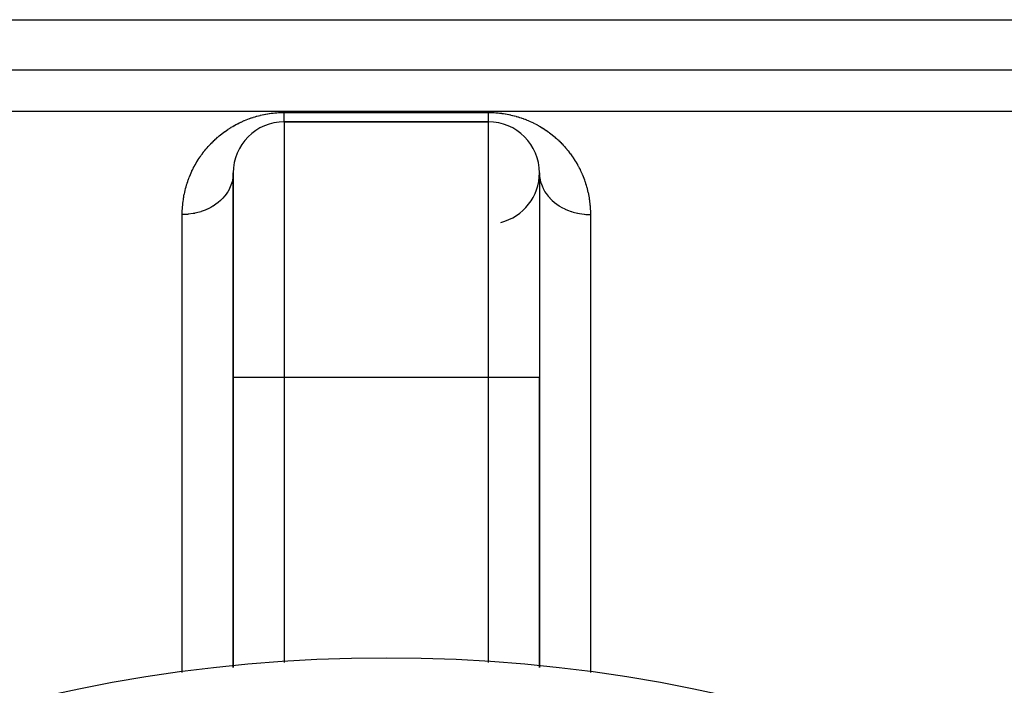
# Model space of a CAD drawing. Extents: x 24 to 1106, y -687 to 283.
# Drawn here: x 1022 to 1060, y -128 to -102 of the extents above; entities that cross this region are included whole.
import ezdxf

# ---------------------------------------------------------------- set-up
doc = ezdxf.new("R2010")
doc.units = 0
doc.linetypes.add('DASHED', pattern=[11.05, 8.7, -2.35])
doc.layers.get('0').update_dxf_attribs({"linetype": 'CONTINUOUS'})
doc.layers.add('NEVIDI', color=4, linetype='DASHED')

msp = doc.modelspace()

# ---------------------------------------------------------------- linework, layer by layer
at = {"color": 2}
for p, q in [((977.639608, -102), (1094.360393, -102)), ((1040.000001, -106), (1032.000001, -106)), ((1032.000001, -106), (1040.000001, -106)), ((1030.000001, -108), (1030.000001, -116)), ((1030.000001, -116), (1030.000001, -108)), ((1042.000001, -108), (1042.000001, -116)), ((1030.000001, -116), (1030.000001, -127.371862)), ((1030.000001, -127.371862), (1030.000001, -116)), ((1042.000001, -127.371862), (1042.000001, -116)), ((1042.000001, -116), (1042.000001, -127.371862))]:
    msp.add_line(p, q, dxfattribs=at)
for centre, radius, start, end in [((1032.000001, -108), 2, 90, 180), ((1040.000001, -108), 2, 0, 90), ((1040.000001, -108), 2, 284.036243, 360), ((1036.000001, -187), 60, 9.63772, 170.36228)]:
    msp.add_arc(centre, radius, start, end, dxfattribs=at)
at = {"layer": 'NEVIDI', "color": 7, "linetype": 'CONTINUOUS'}
for p, q in [((977.639608, -103.963662), (1094.360393, -103.963662)), ((1093.909355, -105.597621), (978.090646, -105.597621)), ((1031.065816, -105.744886), (1031.127737, -105.73047)), ((1031.127737, -105.73047), (1031.136866, -105.728431)), ((1031.136866, -105.728431), (1031.199026, -105.71513)), ((1031.199026, -105.71513), (1031.20819, -105.713255)), ((1031.20819, -105.713255), (1031.270574, -105.701076)), ((1031.270574, -105.701076), (1031.27977, -105.699367)), ((1031.27977, -105.699367), (1031.342354, -105.68832)), ((1031.342354, -105.68832), (1031.351598, -105.686775)), ((1031.351598, -105.686775), (1031.41433, -105.676877)), ((1031.41433, -105.676877), (1031.423586, -105.675503)), ((1031.423586, -105.675503), (1031.48654, -105.666748)), ((1031.48654, -105.666748), (1031.495819, -105.665545)), ((1031.495819, -105.665545), (1031.558917, -105.657954)), ((1031.558917, -105.657954), (1031.56822, -105.656922)), ((1031.56822, -105.656922), (1031.63146, -105.650505)), ((1031.63146, -105.650505), (1031.640778, -105.649648)), ((1031.640778, -105.649648), (1031.704106, -105.644419)), ((1031.704106, -105.644419), (1031.713644, -105.643722)), ((1031.713644, -105.643722), (1031.776977, -105.6397)), ((1031.776977, -105.6397), (1031.786337, -105.639194)), ((1031.786337, -105.639194), (1031.849927, -105.636372)), ((1031.849927, -105.636372), (1031.859302, -105.636046)), ((1031.859302, -105.636046), (1031.922983, -105.634449)), ((1031.922983, -105.634449), (1031.932385, -105.634304)), ((1031.932385, -105.634304), (1031.996042, -105.633946)), ((1031.996042, -105.633946), (1032.000001, -105.63396)), ((1032.000001, -105.63396), (1040.000001, -105.63396)), ((1032.000001, -105.684836), (1032.000002, -105.63396)), ((1032.000001, -105.687791), (1032.000001, -105.684836)), ((1032.000001, -105.707601), (1032.000001, -105.687791)), ((1032.000001, -105.738911), (1032.000001, -105.707601)), ((1040.000001, -105.63396), (1040.003805, -105.633947)), ((1040.000001, -105.681865), (1040.000001, -105.63396)), ((1040.000001, -105.684832), (1040.000001, -105.681865)), ((1040.000001, -105.707598), (1040.000001, -105.684832)), ((1040.000001, -105.73618), (1040.000001, -105.707598)), ((1040.003805, -105.633947), (1040.013406, -105.633931)), ((1040.013406, -105.633931), (1040.077016, -105.634449)), ((1040.077016, -105.634449), (1040.086432, -105.634617)), ((1040.086432, -105.634617), (1040.150072, -105.636372)), ((1040.150072, -105.636372), (1040.159475, -105.636722)), ((1040.159475, -105.636722), (1040.223021, -105.639699)), ((1040.223021, -105.639699), (1040.232412, -105.64023)), ((1040.232412, -105.64023), (1040.295865, -105.644417)), ((1040.295865, -105.644417), (1040.305258, -105.645126)), ((1040.305258, -105.645126), (1040.368541, -105.650505)), ((1040.368541, -105.650505), (1040.377898, -105.651389)), ((1040.377898, -105.651389), (1040.441083, -105.657954)), ((1040.441083, -105.657954), (1040.45042, -105.659012)), ((1040.45042, -105.659012), (1040.513458, -105.666748)), ((1040.513458, -105.666748), (1040.522769, -105.667978)), ((1040.522769, -105.667978), (1040.585615, -105.676869)), ((1040.585615, -105.676869), (1040.595009, -105.678286)), ((1040.595009, -105.678286), (1040.657648, -105.688321)), ((1040.657648, -105.688321), (1040.666914, -105.689892)), ((1040.666914, -105.689892), (1040.729427, -105.701076)), ((1040.729427, -105.701076), (1040.738665, -105.702815)), ((1040.738665, -105.702815), (1040.800971, -105.715129)), ((1040.800971, -105.715129), (1040.810188, -105.717037)), ((1040.810188, -105.717037), (1040.872327, -105.730484)), ((1040.872327, -105.730484), (1040.8814, -105.732533)), ((1030.049148, -106.141258), (1030.104884, -106.110687)), ((1030.104884, -106.110687), (1030.11322, -106.106216)), ((1030.11322, -106.106216), (1030.169472, -106.076714)), ((1030.169472, -106.076714), (1030.177782, -106.072453)), ((1030.177782, -106.072453), (1030.234649, -106.043967)), ((1030.234649, -106.043967), (1030.243036, -106.039862)), ((1030.243036, -106.039862), (1030.300424, -106.012439)), ((1030.300424, -106.012439), (1030.308916, -106.008478)), ((1030.308916, -106.008478), (1030.366771, -105.982141)), ((1030.366771, -105.982141), (1030.375307, -105.978351)), ((1030.375307, -105.978351), (1030.433687, -105.95307)), ((1030.433687, -105.95307), (1030.442295, -105.949436)), ((1030.442295, -105.949436), (1030.501156, -105.925226)), ((1030.501156, -105.925226), (1030.509848, -105.921743)), ((1030.509848, -105.921743), (1030.56907, -105.89864)), ((1030.56907, -105.89864), (1030.577965, -105.895262)), ((1030.577965, -105.895262), (1030.63758, -105.873242)), ((1030.63758, -105.873242), (1030.646383, -105.87008)), ((1030.646383, -105.87008), (1030.706483, -105.8491)), ((1030.706483, -105.8491), (1030.715343, -105.846096)), ((1030.715343, -105.846096), (1030.775805, -105.826197)), ((1030.775805, -105.826197), (1030.784717, -105.823352)), ((1030.784717, -105.823352), (1030.845505, -105.804542)), ((1030.845505, -105.804542), (1030.854492, -105.801849)), ((1030.854492, -105.801849), (1030.915577, -105.784134)), ((1030.915577, -105.784134), (1030.924586, -105.781608)), ((1030.924586, -105.781608), (1030.985991, -105.76498)), ((1030.985991, -105.76498), (1030.995043, -105.762616)), ((1030.995043, -105.762616), (1031.056719, -105.74709)), ((1031.056719, -105.74709), (1031.065816, -105.744886)), ((1032, -105.977456), (1032.000001, -105.960179)), ((1032, -105.978272), (1032, -105.977456)), ((1032, -105.981282), (1032, -105.978272)), ((1032, -105.990414), (1032, -105.981282)), ((1032, -105.990944), (1032, -105.990414)), ((1032.000001, -105.997921), (1032, -105.990944)), ((1032.000001, -105.741617), (1032.000001, -105.738911)), ((1032.000001, -105.788223), (1032.000001, -105.741617)), ((1032.000001, -105.790678), (1032.000001, -105.788223)), ((1032.000001, -105.832636), (1032.000001, -105.790678)), ((1032.000001, -105.833734), (1032.000001, -105.832636)), ((1032.000001, -105.834827), (1032.000001, -105.833734)), ((1032.000002, -105.872029), (1032.000001, -105.834827)), ((1032.000001, -105.95908), (1032.000002, -105.936725)), ((1032.000001, -105.960179), (1032.000001, -105.95908)), ((1032.000001, -105.998164), (1032.000001, -105.997921)), ((1032.000002, -106), (1032.000001, -105.998164)), ((1032.000001, -106), (1032.000001, -116)), ((1032.000002, -105.873957), (1032.000002, -105.872029)), ((1032.000002, -105.906295), (1032.000002, -105.873957)), ((1032.000002, -105.90795), (1032.000002, -105.906295)), ((1032.000002, -105.92552), (1032.000002, -105.90795)), ((1032.000002, -105.935338), (1032.000002, -105.92552)), ((1032.000002, -105.936725), (1032.000002, -105.935338)), ((1040.000001, -105.738908), (1040.000001, -105.73618)), ((1040.000001, -105.785745), (1040.000001, -105.738908)), ((1040.000001, -105.788214), (1040.000001, -105.785745)), ((1040.000001, -105.830407), (1040.000001, -105.788214)), ((1040.000001, -105.832614), (1040.000001, -105.830407)), ((1040.000001, -105.8337), (1040.000001, -105.832614)), ((1040.000001, -105.870077), (1040.000001, -105.8337)), ((1040.000001, -105.87203), (1040.000001, -105.870077)), ((1040.000001, -105.904628), (1040.000001, -105.87203)), ((1040.000001, -105.906298), (1040.000001, -105.904628)), ((1040.000001, -105.925531), (1040.000001, -105.906298)), ((1040.000001, -105.93394), (1040.000001, -105.925531)), ((1040.000001, -105.935339), (1040.000001, -105.93394)), ((1040.000001, -105.957972), (1040.000001, -105.935339)), ((1040.000001, -105.959085), (1040.000001, -105.957972)), ((1040.000001, -105.976633), (1040.000001, -105.959085)), ((1040.000001, -105.977463), (1040.000001, -105.976633)), ((1040.000001, -105.981282), (1040.000001, -105.977463)), ((1040.000001, -105.98987), (1040.000001, -105.981282)), ((1040.000001, -105.990414), (1040.000001, -105.98987)), ((1040.000001, -105.997663), (1040.000001, -105.990414)), ((1040.000001, -105.997921), (1040.000001, -105.997663)), ((1040.000001, -106), (1040.000001, -105.997921)), ((1040.000001, -116), (1040.000001, -106)), ((1040.8814, -105.732533), (1040.943284, -105.74709)), ((1040.943284, -105.74709), (1040.952423, -105.749327)), ((1040.952423, -105.749327), (1041.014008, -105.76498)), ((1041.014008, -105.76498), (1041.02311, -105.76738)), ((1041.02311, -105.76738), (1041.084417, -105.784132)), ((1041.084417, -105.784132), (1041.093475, -105.786694)), ((1041.093475, -105.786694), (1041.154525, -105.804551)), ((1041.154525, -105.804551), (1041.163538, -105.807275)), ((1041.163538, -105.807275), (1041.224197, -105.826198)), ((1041.224197, -105.826198), (1041.233167, -105.829084)), ((1041.233167, -105.829084), (1041.293514, -105.849098)), ((1041.293514, -105.849098), (1041.302433, -105.852145)), ((1041.302433, -105.852145), (1041.362413, -105.873239)), ((1041.362413, -105.873239), (1041.371267, -105.876442)), ((1041.371267, -105.876442), (1041.430866, -105.898615)), ((1041.430866, -105.898615), (1041.439673, -105.901982)), ((1041.439673, -105.901982), (1041.498845, -105.925226)), ((1041.498845, -105.925226), (1041.507589, -105.928753)), ((1041.507589, -105.928753), (1041.566306, -105.953067)), ((1041.566306, -105.953067), (1041.574983, -105.956753)), ((1041.574983, -105.956753), (1041.633223, -105.982138)), ((1041.633223, -105.982138), (1041.641837, -105.985988)), ((1041.641837, -105.985988), (1041.699577, -106.012439)), ((1041.699577, -106.012439), (1041.708108, -106.016444)), ((1041.708108, -106.016444), (1041.765349, -106.043965)), ((1041.765349, -106.043965), (1041.773803, -106.048127)), ((1041.773803, -106.048127), (1041.830519, -106.076708)), ((1041.830519, -106.076708), (1041.838882, -106.081021)), ((1041.838882, -106.081021), (1041.895072, -106.110663)), ((1041.895072, -106.110663), (1041.903367, -106.115138)), ((1041.903367, -106.115138), (1041.958995, -106.145823)), ((1029.504794, -106.507712), (1029.554806, -106.468425)), ((1029.554806, -106.468425), (1029.562207, -106.462717)), ((1029.562207, -106.462717), (1029.612954, -106.424287)), ((1029.612954, -106.424287), (1029.620457, -106.418709)), ((1029.620457, -106.418709), (1029.671894, -106.381182)), ((1029.671894, -106.381182), (1029.679515, -106.375726)), ((1029.679515, -106.375726), (1029.731597, -106.339149)), ((1029.731597, -106.339149), (1029.739296, -106.333845)), ((1029.739296, -106.333845), (1029.792056, -106.298205)), ((1029.792056, -106.298205), (1029.79985, -106.293043)), ((1029.79985, -106.293043), (1029.85325, -106.258378)), ((1029.85325, -106.258378), (1029.861151, -106.253351)), ((1029.861151, -106.253351), (1029.915148, -106.219695)), ((1029.915148, -106.219695), (1029.923123, -106.214826)), ((1029.923123, -106.214826), (1029.977736, -106.182174)), ((1029.977736, -106.182174), (1029.985799, -106.177454)), ((1029.985799, -106.177454), (1030.041007, -106.145823)), ((1030.041007, -106.145823), (1030.049148, -106.141258)), ((1041.958995, -106.145823), (1041.967205, -106.150452)), ((1041.967205, -106.150452), (1042.022258, -106.18217)), ((1042.022258, -106.18217), (1042.030387, -106.186954)), ((1042.030387, -106.186954), (1042.084883, -106.219714)), ((1042.084883, -106.219714), (1042.092846, -106.224601)), ((1042.092846, -106.224601), (1042.146752, -106.258378)), ((1042.146752, -106.258378), (1042.154698, -106.263459)), ((1042.154698, -106.263459), (1042.207942, -106.298203)), ((1042.207942, -106.298203), (1042.215794, -106.30343)), ((1042.215794, -106.30343), (1042.268399, -106.339145)), ((1042.268399, -106.339145), (1042.276135, -106.344501)), ((1042.276135, -106.344501), (1042.328107, -106.381182)), ((1042.328107, -106.381182), (1042.335765, -106.386691)), ((1042.335765, -106.386691), (1042.387046, -106.424286)), ((1042.387046, -106.424286), (1042.394601, -106.42993)), ((1042.394601, -106.42993), (1042.44519, -106.468422)), ((1042.44519, -106.468422), (1042.45263, -106.474187)), ((1042.45263, -106.474187), (1042.502524, -106.513566)), ((1029.076651, -106.903524), (1029.120446, -106.857377)), ((1029.120446, -106.857377), (1029.126942, -106.850658)), ((1029.126942, -106.850658), (1029.171573, -106.805333)), ((1029.171573, -106.805333), (1029.17821, -106.798716)), ((1029.17821, -106.798716), (1029.223637, -106.754253)), ((1029.223637, -106.754253), (1029.230373, -106.74778)), ((1029.230373, -106.74778), (1029.276632, -106.704137)), ((1029.276632, -106.704137), (1029.283481, -106.697793)), ((1029.283481, -106.697793), (1029.3305, -106.655032)), ((1029.3305, -106.655032), (1029.337485, -106.648795)), ((1029.337485, -106.648795), (1029.385314, -106.606864)), ((1029.385314, -106.606864), (1029.392393, -106.600771)), ((1029.392393, -106.600771), (1029.44097, -106.559715)), ((1029.44097, -106.559715), (1029.448159, -106.553749)), ((1029.448159, -106.553749), (1029.497477, -106.513566)), ((1029.497477, -106.513566), (1029.504794, -106.507712)), ((1042.502524, -106.513566), (1042.50987, -106.51947)), ((1042.50987, -106.51947), (1042.55903, -106.559715)), ((1042.55903, -106.559715), (1042.566267, -106.565748)), ((1042.566267, -106.565748), (1042.614684, -106.606861)), ((1042.614684, -106.606861), (1042.621807, -106.613021)), ((1042.621807, -106.613021), (1042.669469, -106.655004)), ((1042.669469, -106.655004), (1042.676481, -106.661294)), ((1042.676481, -106.661294), (1042.72337, -106.704138)), ((1042.72337, -106.704138), (1042.730264, -106.710554)), ((1042.730264, -106.710554), (1042.776361, -106.75425)), ((1042.776361, -106.75425), (1042.783127, -106.760783)), ((1042.783127, -106.760783), (1042.828428, -106.805333)), ((1042.828428, -106.805333), (1042.835083, -106.812)), ((1042.835083, -106.812), (1042.879555, -106.857377)), ((1042.879555, -106.857377), (1042.886086, -106.864165)), ((1042.886086, -106.864165), (1042.92972, -106.910362)), ((1028.752739, -107.2983), (1028.790309, -107.246947)), ((1028.790309, -107.246947), (1028.795902, -107.239444)), ((1028.795902, -107.239444), (1028.834398, -107.188753)), ((1028.834398, -107.188753), (1028.840125, -107.181351)), ((1028.840125, -107.181351), (1028.879534, -107.131358)), ((1028.879534, -107.131358), (1028.885414, -107.124037)), ((1028.885414, -107.124037), (1028.925703, -107.074797)), ((1028.925703, -107.074797), (1028.931693, -107.06761)), ((1028.931693, -107.06761), (1028.972893, -107.019094)), ((1028.972893, -107.019094), (1028.979013, -107.01202)), ((1028.979013, -107.01202), (1029.021092, -106.964273)), ((1029.021092, -106.964273), (1029.027378, -106.957271)), ((1029.027378, -106.957271), (1029.070279, -106.910364)), ((1029.070279, -106.910364), (1029.076651, -106.903524)), ((1042.92972, -106.910362), (1042.936124, -106.917269)), ((1042.936124, -106.917269), (1042.97891, -106.964274)), ((1042.97891, -106.964274), (1042.985188, -106.9713)), ((1042.985188, -106.9713), (1043.027108, -107.019093)), ((1043.027108, -107.019093), (1043.03326, -107.026239)), ((1043.03326, -107.026239), (1043.07433, -107.074835)), ((1043.07433, -107.074835), (1043.080344, -107.082084)), ((1043.080344, -107.082084), (1043.120467, -107.131358)), ((1043.120467, -107.131358), (1043.12635, -107.138718)), ((1043.12635, -107.138718), (1043.165603, -107.188752)), ((1043.165603, -107.188752), (1043.171351, -107.196217)), ((1043.171351, -107.196217), (1043.209692, -107.246946)), ((1043.209692, -107.246946), (1043.215269, -107.254464)), ((1043.215269, -107.254464), (1043.252726, -107.305909)), ((1028.516656, -107.666525), (1028.548437, -107.611478)), ((1028.548437, -107.611478), (1028.553189, -107.603418)), ((1028.553189, -107.603418), (1028.585968, -107.548967)), ((1028.585968, -107.548967), (1028.590864, -107.541)), ((1028.590864, -107.541), (1028.624637, -107.487143)), ((1028.624637, -107.487143), (1028.629685, -107.479252)), ((1028.629685, -107.479252), (1028.664388, -107.426071)), ((1028.664388, -107.426071), (1028.669608, -107.418227)), ((1028.669608, -107.418227), (1028.705307, -107.365606)), ((1028.705307, -107.365606), (1028.710628, -107.357912)), ((1028.710628, -107.357912), (1028.747276, -107.305909)), ((1028.747276, -107.305909), (1028.752739, -107.2983)), ((1043.252726, -107.305909), (1043.2582, -107.313569)), ((1043.2582, -107.313569), (1043.294693, -107.365604)), ((1043.294693, -107.365604), (1043.30003, -107.37336)), ((1043.30003, -107.37336), (1043.335578, -107.426018)), ((1043.335578, -107.426018), (1043.340772, -107.433863)), ((1043.340772, -107.433863), (1043.375364, -107.487143)), ((1043.375364, -107.487143), (1043.380415, -107.495078)), ((1043.380415, -107.495078), (1043.414032, -107.548966)), ((1043.414032, -107.548966), (1043.418934, -107.556985)), ((1043.418934, -107.556985), (1043.451564, -107.611478)), ((1043.451564, -107.611478), (1043.456321, -107.619589)), ((1043.456321, -107.619589), (1043.487945, -107.674666)), ((1028.322554, -108.058396), (1028.347978, -108.000231)), ((1028.347978, -108.000231), (1028.351814, -107.991673)), ((1028.351814, -107.991673), (1028.378332, -107.933966)), ((1028.378332, -107.933966), (1028.382401, -107.925326)), ((1028.382401, -107.925326), (1028.409985, -107.868145)), ((1028.409985, -107.868145), (1028.414129, -107.859755)), ((1028.414129, -107.859755), (1028.442815, -107.803014)), ((1028.442815, -107.803014), (1028.447113, -107.794706)), ((1028.447113, -107.794706), (1028.476832, -107.738537)), ((1028.476832, -107.738537), (1028.481284, -107.730308)), ((1028.481284, -107.730308), (1028.512055, -107.674667)), ((1028.512055, -107.674667), (1028.516656, -107.666525)), ((1030.000001, -108), (1029.991669, -108.148917)), ((1042.000001, -108), (1042.008325, -108.14892)), ((1043.487945, -107.674666), (1043.492551, -107.682861)), ((1043.492551, -107.682861), (1043.523153, -107.738508)), ((1043.523153, -107.738508), (1043.527615, -107.746801)), ((1043.527615, -107.746801), (1043.557186, -107.803014)), ((1043.557186, -107.803014), (1043.561487, -107.811377)), ((1043.561487, -107.811377), (1043.590016, -107.868144)), ((1043.590016, -107.868144), (1043.594151, -107.876568)), ((1043.594151, -107.876568), (1043.621632, -107.933889)), ((1043.621632, -107.933889), (1043.625619, -107.942408)), ((1043.625619, -107.942408), (1043.652023, -108.00023)), ((1043.652023, -108.00023), (1043.65585, -108.008824)), ((1043.65585, -108.008824), (1043.681176, -108.06715)), ((1028.173206, -108.470386), (1028.192007, -108.409593)), ((1028.192007, -108.409593), (1028.194863, -108.400652)), ((1028.194863, -108.400652), (1028.214817, -108.340137)), ((1028.214817, -108.340137), (1028.217838, -108.331254)), ((1028.217838, -108.331254), (1028.238912, -108.271138)), ((1028.238912, -108.271138), (1028.2421, -108.262307)), ((1028.2421, -108.262307), (1028.264283, -108.202625)), ((1028.264283, -108.202625), (1028.267632, -108.193868)), ((1028.267632, -108.193868), (1028.290925, -108.134619)), ((1028.290925, -108.134619), (1028.294443, -108.125911)), ((1028.294443, -108.125911), (1028.318806, -108.067196)), ((1028.318806, -108.067196), (1028.322554, -108.058396)), ((1029.934177, -108.415728), (1029.882998, -108.550662)), ((1029.937686, -108.404677), (1029.934177, -108.415728)), ((1029.952884, -108.352572), (1029.937686, -108.404677)), ((1029.984752, -108.201337), (1029.952884, -108.352572)), ((1029.986432, -108.189959), (1029.984752, -108.201337)), ((1029.991669, -108.148917), (1029.986432, -108.189959)), ((1042.008325, -108.14892), (1042.011982, -108.178586)), ((1042.011982, -108.178586), (1042.013565, -108.18998)), ((1042.013565, -108.18998), (1042.04712, -108.352589)), ((1042.04712, -108.352589), (1042.058863, -108.393496)), ((1042.058863, -108.393496), (1042.062304, -108.404659)), ((1042.062304, -108.404659), (1042.116965, -108.550585)), ((1043.681176, -108.06715), (1043.684857, -108.07585)), ((1043.684857, -108.07585), (1043.709076, -108.134619)), ((1043.709076, -108.134619), (1043.71258, -108.143354)), ((1043.71258, -108.143354), (1043.735717, -108.202624)), ((1043.735717, -108.202624), (1043.739057, -108.211421)), ((1043.739057, -108.211421), (1043.761089, -108.271138)), ((1043.761089, -108.271138), (1043.764266, -108.280002)), ((1043.764266, -108.280002), (1043.785184, -108.340137)), ((1043.785184, -108.340137), (1043.788193, -108.349056)), ((1043.788193, -108.349056), (1043.807984, -108.409561)), ((1043.807984, -108.409561), (1043.810833, -108.418554)), ((1043.810833, -108.418554), (1043.829515, -108.47948)), ((1028.084192, -108.825013), (1028.097353, -108.762745)), ((1028.097353, -108.762745), (1028.099379, -108.753569)), ((1028.099379, -108.753569), (1028.113691, -108.691435)), ((1028.113691, -108.691435), (1028.115887, -108.682282)), ((1028.115887, -108.682282), (1028.131308, -108.620501)), ((1028.131308, -108.620501), (1028.133707, -108.611251)), ((1028.133707, -108.611251), (1028.150258, -108.54977)), ((1028.150258, -108.54977), (1028.152787, -108.540708)), ((1028.152787, -108.540708), (1028.170465, -108.47955)), ((1028.170465, -108.47955), (1028.173206, -108.470386)), ((1029.737725, -108.808891), (1029.730641, -108.818966)), ((1029.783252, -108.739803), (1029.737725, -108.808891)), ((1029.848864, -108.623108), (1029.783252, -108.739803)), ((1029.854331, -108.61217), (1029.848864, -108.623108)), ((1029.882998, -108.550662), (1029.854331, -108.61217)), ((1042.116965, -108.550585), (1042.140468, -108.601544)), ((1042.140468, -108.601544), (1042.145681, -108.612189)), ((1042.145681, -108.612189), (1042.216785, -108.739871)), ((1042.216785, -108.739871), (1042.255332, -108.798859)), ((1042.255332, -108.798859), (1042.262275, -108.808896)), ((1042.262275, -108.808896), (1042.344952, -108.917354)), ((1043.829515, -108.47948), (1043.832194, -108.488512)), ((1043.832194, -108.488512), (1043.849743, -108.549769)), ((1043.849743, -108.549769), (1043.852252, -108.558844)), ((1043.852252, -108.558844), (1043.868675, -108.620431)), ((1043.868675, -108.620431), (1043.871019, -108.629556)), ((1043.871019, -108.629556), (1043.88631, -108.691434)), ((1043.88631, -108.691434), (1043.888486, -108.700599)), ((1043.888486, -108.700599), (1043.902646, -108.762737)), ((1043.902646, -108.762737), (1043.904676, -108.772033)), ((1043.904676, -108.772033), (1043.917693, -108.834339)), ((1028.019783, -109.258495), (1028.026306, -109.195342)), ((1028.026306, -109.195342), (1028.027369, -109.185852)), ((1028.027369, -109.185852), (1028.03497, -109.122844)), ((1028.03497, -109.122844), (1028.036191, -109.113404)), ((1028.036191, -109.113404), (1028.044896, -109.050438)), ((1028.044896, -109.050438), (1028.046265, -109.041133)), ((1028.046265, -109.041133), (1028.056074, -108.97829)), ((1028.056074, -108.97829), (1028.057631, -108.968865)), ((1028.057631, -108.968865), (1028.068554, -108.906174)), ((1028.068554, -108.906174), (1028.070252, -108.896917)), ((1028.070252, -108.896917), (1028.082294, -108.83441)), ((1028.082294, -108.83441), (1028.084192, -108.825013)), ((1029.404254, -109.163467), (1029.322251, -109.225915)), ((1029.414214, -109.155387), (1029.404254, -109.163467)), ((1029.500565, -109.080236), (1029.414214, -109.155387)), ((1029.581561, -109.000142), (1029.500565, -109.080236)), ((1029.590168, -108.990993), (1029.581561, -109.000142)), ((1029.655082, -108.917319), (1029.590168, -108.990993)), ((1029.730641, -108.818966), (1029.655082, -108.917319)), ((1042.344952, -108.917354), (1042.401341, -108.981835)), ((1042.401341, -108.981835), (1042.409829, -108.990992)), ((1042.409829, -108.990992), (1042.499461, -109.080263)), ((1042.499461, -109.080263), (1042.575911, -109.147259)), ((1042.575911, -109.147259), (1042.585787, -109.155384)), ((1042.585787, -109.155384), (1042.677834, -109.225981)), ((1043.917693, -108.834339), (1043.919538, -108.843583)), ((1043.919538, -108.843583), (1043.93146, -108.906249)), ((1043.93146, -108.906249), (1043.933134, -108.915495)), ((1043.933134, -108.915495), (1043.943915, -108.978218)), ((1043.943915, -108.978218), (1043.945428, -108.987513)), ((1043.945428, -108.987513), (1043.955115, -109.050504)), ((1043.955115, -109.050504), (1043.956463, -109.059815)), ((1043.956463, -109.059815), (1043.965031, -109.122844)), ((1043.965031, -109.122844), (1043.966216, -109.132167)), ((1043.966216, -109.132167), (1043.973695, -109.195342)), ((1043.973695, -109.195342), (1043.974717, -109.204667)), ((1028.000158, -109.620845), (1028.001446, -109.557811)), ((1028.001446, -109.557811), (1028.00171, -109.548503)), ((1028.00171, -109.548503), (1028.004014, -109.485408)), ((1028.004014, -109.485408), (1028.00443, -109.476083)), ((1028.00443, -109.476083), (1028.007766, -109.412924)), ((1028.007766, -109.412924), (1028.008336, -109.403597)), ((1028.008336, -109.403597), (1028.012723, -109.340387)), ((1028.012723, -109.340387), (1028.013451, -109.331026)), ((1028.013451, -109.331026), (1028.018898, -109.267843)), ((1028.018898, -109.267843), (1028.019783, -109.258495)), ((1028.481712, -109.585856), (1028.43153, -109.595474)), ((1028.49533, -109.583053), (1028.481712, -109.585856)), ((1028.673993, -109.538381), (1028.49533, -109.583053)), ((1028.73626, -109.519215), (1028.673993, -109.538381)), ((1028.749304, -109.514953), (1028.73626, -109.519215)), ((1028.905495, -109.456897), (1028.749304, -109.514953)), ((1028.977848, -109.42534), (1028.905495, -109.456897)), ((1028.990095, -109.419687), (1028.977848, -109.42534)), ((1029.12285, -109.352148), (1028.990095, -109.419687)), ((1029.201774, -109.306076), (1029.12285, -109.352148)), ((1029.212991, -109.299136), (1029.201774, -109.306076)), ((1029.322251, -109.225915), (1029.212991, -109.299136)), ((1042.677834, -109.225981), (1042.775803, -109.292105)), ((1042.775803, -109.292105), (1042.787007, -109.299138)), ((1042.787007, -109.299138), (1042.877141, -109.352142)), ((1042.877141, -109.352142), (1042.997575, -109.413905)), ((1042.997575, -109.413905), (1043.009896, -109.419687)), ((1043.009896, -109.419687), (1043.094385, -109.456852)), ((1043.094385, -109.456852), (1043.237303, -109.510484)), ((1043.237303, -109.510484), (1043.250671, -109.514943)), ((1043.250671, -109.514943), (1043.326075, -109.538402)), ((1043.326075, -109.538402), (1043.491152, -109.580191)), ((1043.491152, -109.580191), (1043.504692, -109.583059)), ((1043.504692, -109.583059), (1043.568426, -109.595464)), ((1043.974717, -109.204667), (1043.981103, -109.267843)), ((1043.981103, -109.267843), (1043.981966, -109.277176)), ((1043.981966, -109.277176), (1043.987278, -109.340387)), ((1043.987278, -109.340387), (1043.987984, -109.349718)), ((1043.987984, -109.349718), (1043.992235, -109.412924)), ((1043.992235, -109.412924), (1043.992784, -109.422246)), ((1043.992784, -109.422246), (1043.995987, -109.485395)), ((1043.995987, -109.485395), (1043.996384, -109.494729)), ((1043.996384, -109.494729), (1043.998554, -109.55776)), ((1043.998554, -109.55776), (1043.998804, -109.567238)), ((1043.998804, -109.567238), (1043.999958, -109.630143)), ((1028.182247, -109.627157), (1028.000001, -109.633959)), ((1028.000001, -109.63396), (1028.000043, -109.630143)), ((1028.000001, -127.56711), (1028.000001, -109.63396)), ((1028.000043, -109.630143), (1028.000158, -109.620845)), ((1028.218563, -109.624169), (1028.182247, -109.627157)), ((1028.232512, -109.622876), (1028.218563, -109.624169)), ((1028.43153, -109.595474), (1028.232512, -109.622876)), ((1043.568426, -109.595464), (1043.753547, -109.621507)), ((1043.753547, -109.621507), (1043.767463, -109.622878)), ((1043.767463, -109.622878), (1043.81772, -109.627159)), ((1043.81772, -109.627159), (1044.000001, -109.63396)), ((1043.999958, -109.630143), (1044.000001, -109.63396)), ((1044.000001, -109.63396), (1044.000001, -127.56711)), ((1030.000001, -116), (1032.000001, -116)), ((1032.000001, -116), (1040.000001, -116)), ((1032.000001, -116), (1032.000001, -127.176615)), ((1040.000001, -116), (1042.000001, -116)), ((1040.000001, -127.176615), (1040.000001, -116))]:
    msp.add_line(p, q, dxfattribs=at)

doc.saveas('drawing.dxf')
